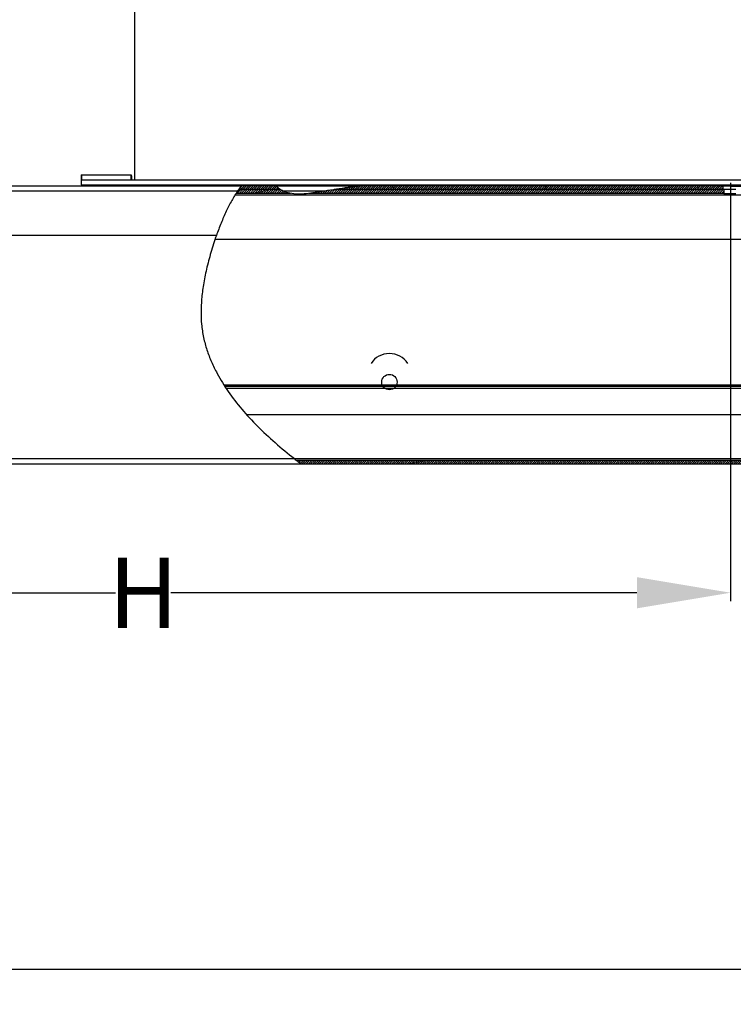
# Model space of a CAD drawing. Units: inches. Extents: x -1 to 923, y -151 to 498.
# Drawn here: x 96 to 111, y -67 to -46 of the extents above; entities that cross this region are included whole.
import ezdxf

# ---------------------------------------------------------------- set-up
doc = ezdxf.new("R2010")
doc.units = ezdxf.units.IN
doc.header["$MEASUREMENT"] = 0
doc.layers.add('FORMAT', color=7, linetype='Continuous')
doc.dimstyles.get("Standard").update_dxf_attribs({"dimtxt": 0.18, "dimasz": 0.18, "dimexe": 0.18, "dimexo": 0.0625, "dimgap": 0.09, "dimtad": 0, "dimtih": 1, "dimtoh": 1, "dimdec": 4, "dimzin": 0, "dimdsep": 46, "dimtxsty": 'Standard', "dimcen": 0.09, "dimadec": 0, "dimazin": 0, "dimtfac": 1, "dimtdec": 4, "dimtofl": 0, "dimtmove": 0, "dimatfit": 3, "dimfxl": 1, "dimtolj": 1, "dimtzin": 0, "dimarcsym": 0})
pattern_1 = [(102.2958, (-39.649, -106.33), (-3.10217, -0.676143), [])]
pattern_2 = [(192.2958, (-39.649, -106.33), (0.676143, -3.10217), [])]
pattern_3 = [(45, (-39.648946, -106.329994), (-0.0233860836, 0.0233860836), [])]

# ---------------------------------------------------------------- blocks, each defined once
blk = doc.blocks.new('*D18')
at = {"color": 0, "lineweight": -2, "transparency": 16777216}
for p, q in [((130.133, -8.12), (78.629, -8.12)), ((78.809, -10.12), (78.809, -32.145)), ((78.809, -53.458), (78.809, -33.825)), ((86.677, -55.458), (78.629, -55.458))]:
    blk.add_line(p, q, dxfattribs=at)
at = {"color": 0, "transparency": 16777216}
for points in [[(78.475, -10.12), (79.142, -10.12), (78.809, -8.12)], [(78.475, -53.458), (79.142, -53.458), (78.809, -55.458)]]:
    blk.add_solid(points, dxfattribs=at)
at = {"layer": 'DEFPOINTS', "color": 0, "transparency": 16777216}
for p in [(78.809, -8.12), (130.196, -8.12), (86.74, -55.458)]:
    blk.add_point(p, dxfattribs=at)
at = {"color": 0, "transparency": 16777216, "insert": (78.809, -32.985), "char_height": 0.18, "width": 0.55306, "attachment_point": 5}
blk.add_mtext('\\A1;{\\H8.33333x;E}', dxfattribs=at)
blk = doc.blocks.new('*D19')
at = {"color": 0, "lineweight": -2, "transparency": 16777216}
for p, q in [((97.846, -26.312), (83.095, -26.312)), ((83.275, -28.312), (83.275, -39.915)), ((83.275, -53.458), (83.275, -41.595)), ((86.677, -55.458), (83.095, -55.458))]:
    blk.add_line(p, q, dxfattribs=at)
at = {"color": 0, "transparency": 16777216}
for points in [[(82.942, -28.312), (83.609, -28.312), (83.275, -26.312)], [(82.942, -53.458), (83.609, -53.458), (83.275, -55.458)]]:
    blk.add_solid(points, dxfattribs=at)
at = {"layer": 'DEFPOINTS', "color": 0, "transparency": 16777216}
for p in [(83.275, -26.312), (97.908, -26.312), (86.74, -55.458)]:
    blk.add_point(p, dxfattribs=at)
at = {"color": 0, "transparency": 16777216, "insert": (83.275, -40.755), "char_height": 0.18, "attachment_point": 5}
blk.add_mtext('\\A1;{\\H8.33333x;F}', dxfattribs=at)
blk = doc.blocks.new('*D23')
at = {"color": 0, "lineweight": -2, "transparency": 16777216}
for p, q in [((111.155, -49.458), (111.155, -58.385)), ((86.483, -55.408), (86.483, -58.385)), ((88.483, -58.205), (98.037, -58.205)), ((109.155, -58.205), (99.217, -58.205))]:
    blk.add_line(p, q, dxfattribs=at)
at = {"color": 0, "transparency": 16777216}
for points in [[(88.483, -57.872), (88.483, -58.538), (86.483, -58.205)], [(109.155, -57.872), (109.155, -58.538), (111.155, -58.205)]]:
    blk.add_solid(points, dxfattribs=at)
at = {"layer": 'DEFPOINTS', "color": 0, "transparency": 16777216}
for p in [(111.155, -49.396), (86.483, -55.346), (111.155, -58.205)]:
    blk.add_point(p, dxfattribs=at)
at = {"color": 0, "transparency": 16777216, "insert": (98.627, -58.205), "char_height": 0.18, "attachment_point": 5}
blk.add_mtext('\\A1;{\\H8.33333x;H}', dxfattribs=at)
blk = doc.blocks.new('*D24')
at = {"color": 0, "lineweight": -2, "transparency": 16777216}
for p, q in [((86.483, -55.408), (86.483, -66.415)), ((192.012, -55.408), (192.012, -66.415)), ((88.483, -66.235), (142.758, -66.235)), ((190.012, -66.235), (143.938, -66.235))]:
    blk.add_line(p, q, dxfattribs=at)
at = {"color": 0, "transparency": 16777216}
for points in [[(88.483, -65.902), (88.483, -66.568), (86.483, -66.235)], [(190.012, -65.902), (190.012, -66.568), (192.012, -66.235)]]:
    blk.add_solid(points, dxfattribs=at)
at = {"layer": 'DEFPOINTS', "color": 0, "transparency": 16777216}
for p in [(86.483, -55.346), (192.012, -55.346), (86.483, -66.235)]:
    blk.add_point(p, dxfattribs=at)
at = {"color": 0, "transparency": 16777216, "insert": (143.348, -66.235), "char_height": 0.18, "attachment_point": 5}
blk.add_mtext('\\A1;{\\H8.33333x;B}', dxfattribs=at)

msp = doc.modelspace()

# ---------------------------------------------------------------- hatches: boundary and pattern name
at = {"layer": 'FORMAT', "linetype": 'Continuous', "lineweight": 18}
h = msp.add_hatch(dxfattribs=at)
h.set_pattern_fill('ANSI31', color=256, scale=25.4, angle=57.29578, style=0)
h.set_pattern_definition(pattern_1)
edge = h.paths.add_edge_path(flags=0)
edge.add_spline(control_points=[(100.72046, -49.52503), (100.72046, -49.52503), (100.71919, -49.52661), (100.71687, -49.52951), (100.71456, -49.53241), (100.71118, -49.53667), (100.70715, -49.54182), (100.70277, -49.54743), (100.69755, -49.55419), (100.69193, -49.56162), (100.68512, -49.57062), (100.67759, -49.58078), (100.66989, -49.59141), (100.66071, -49.60409), (100.65108, -49.61775), (100.64168, -49.63147), (100.64037, -49.63338), (100.63906, -49.63529), (100.63775, -49.63721)], knot_values=[0, 0, 0, 0, 0.00076588, 0.00076588, 0.00076588, 0.00152673, 0.00152673, 0.00152673, 0.00235205, 0.00235205, 0.00235205, 0.00335498, 0.00335498, 0.00335498, 0.00455322, 0.00455322, 0.00455322, 0.00471841, 0.00471841, 0.00471841, 0.00471841], weights=[1, 1, 1, 1, 1, 1, 1, 1, 1, 1, 1, 1, 1, 1, 1, 1, 1, 1, 1], degree=3, periodic=0)
edge.add_spline(control_points=[(100.63775, -49.63721), (100.47094, -49.88222), (100.31462, -50.22442), (100.18726, -50.58336)], knot_values=[0.01818361, 0.01818361, 0.01818361, 0.01818361, 0.03124762, 0.03124762, 0.03124762, 0.03124762], weights=[1, 1, 1, 1], degree=3, periodic=0)
edge.add_spline(control_points=[(100.18726, -50.58336), (100.31462, -50.22442), (100.47094, -49.88222), (100.63775, -49.63721)], knot_values=[0.96875238, 0.96875238, 0.96875238, 0.96875238, 0.98181639, 0.98181639, 0.98181639, 0.98181639], weights=[1, 1, 1, 1], degree=3, periodic=0)
edge.add_spline(control_points=[(100.63775, -49.63721), (100.64071, -49.63288), (100.64372, -49.62849), (100.64654, -49.62441), (100.64869, -49.62131), (100.65077, -49.61832), (100.65264, -49.61565), (100.65423, -49.61338), (100.65568, -49.61131), (100.65689, -49.6096), (100.65802, -49.60799), (100.65896, -49.60667), (100.65959, -49.60578), (100.66023, -49.60489), (100.66057, -49.6044), (100.66057, -49.6044)], knot_values=[0, 0, 0, 0, 0.00037775, 0.00037775, 0.00037775, 0.00066449, 0.00066449, 0.00066449, 0.00090776, 0.00090776, 0.00090776, 0.00113537, 0.00113537, 0.00113537, 0.00136415, 0.00136415, 0.00136415, 0.00136415], weights=[1, 1, 1, 1, 1, 1, 1, 1, 1, 1, 1, 1, 1, 1, 1, 1], degree=3, periodic=0)
edge.add_spline(control_points=[(100.66057, -49.6044), (100.68041, -49.57649), (100.70038, -49.54999), (100.72046, -49.52503)], knot_values=[0.98241036, 0.98241036, 0.98241036, 0.98241036, 0.98395551, 0.98395551, 0.98395551, 0.98395551], weights=[1, 1, 1, 1], degree=3, periodic=0)
h = msp.add_hatch(dxfattribs=at)
h.set_pattern_fill('ANSI31', color=256, scale=25.4, angle=57.29578, style=0)
h.set_pattern_definition(pattern_1)
edge = h.paths.add_edge_path(flags=0)
edge.add_spline(control_points=[(101.54828, -49.6044), (101.51405, -49.58255), (101.48203, -49.55631), (101.45254, -49.52503)], knot_values=[0.99498859, 0.99498859, 0.99498859, 0.99498859, 0.99716789, 0.99716789, 0.99716789, 0.99716789], weights=[1, 1, 1, 1], degree=3, periodic=0)
edge.add_line((101.45254, -49.52503), (100.72046, -49.52503))
edge.add_spline(control_points=[(100.72046, -49.52503), (100.70038, -49.54999), (100.68041, -49.57649), (100.66057, -49.6044)], knot_values=[0.01604449, 0.01604449, 0.01604449, 0.01604449, 0.01758964, 0.01758964, 0.01758964, 0.01758964], weights=[1, 1, 1, 1], degree=3, periodic=0)
edge.add_line((100.66057, -49.6044), (101.54828, -49.6044))
at = {"layer": 'FORMAT'}
h = msp.add_hatch(dxfattribs=at)
h.set_pattern_fill('ANSI31', color=256, scale=0.264583, style=0)
h.set_pattern_definition(pattern_3)
edge = h.paths.add_edge_path(flags=0)
edge.add_line((101.45254, -49.52503), (100.72046, -49.52503))
edge.add_spline(control_points=[(100.72046, -49.52503), (100.70038, -49.54999), (100.68041, -49.57649), (100.66057, -49.6044)], knot_values=[0.01604449, 0.01604449, 0.01604449, 0.01604449, 0.01758964, 0.01758964, 0.01758964, 0.01758964], weights=[1, 1, 1, 1], degree=3, periodic=0)
edge.add_line((100.66057, -49.6044), (101.54828, -49.6044))
edge.add_spline(control_points=[(101.54828, -49.6044), (101.51405, -49.58255), (101.48203, -49.55631), (101.45254, -49.52503)], knot_values=[0.99498859, 0.99498859, 0.99498859, 0.99498859, 0.99716789, 0.99716789, 0.99716789, 0.99716789], weights=[1, 1, 1, 1], degree=3, periodic=0)
at = {"layer": 'FORMAT', "linetype": 'Continuous', "lineweight": 18}
h = msp.add_hatch(dxfattribs=at)
h.set_pattern_fill('ANSI31', color=256, scale=25.4, angle=57.29578, style=0)
h.set_pattern_definition(pattern_1)
edge = h.paths.add_edge_path(flags=0)
edge.add_line((110.89502, -49.52503), (103.26568, -49.52503))
edge.add_spline(control_points=[(103.26568, -49.52503), (103.07908, -49.54874), (102.89029, -49.57512), (102.69912, -49.6044)], knot_values=[0.9678009, 0.9678009, 0.9678009, 0.9678009, 0.97641824, 0.97641824, 0.97641824, 0.97641824], weights=[1, 1, 1, 1], degree=3, periodic=0)
edge.add_line((102.69912, -49.6044), (110.98639, -49.6044))
edge.add_line((110.98639, -49.6044), (110.98639, -49.52884))
edge.add_spline(control_points=[(110.98639, -49.52884), (110.9559, -49.52759), (110.92545, -49.52632), (110.89502, -49.52503)], knot_values=[0.8360312, 0.8360312, 0.8360312, 0.8360312, 0.83762174, 0.83762174, 0.83762174, 0.83762174], weights=[1, 1, 1, 1], degree=3, periodic=0)
at = {"layer": 'FORMAT'}
h = msp.add_hatch(dxfattribs=at)
h.set_pattern_fill('ANSI31', color=256, scale=0.264583, style=0)
h.set_pattern_definition(pattern_3)
edge = h.paths.add_edge_path(flags=0)
edge.add_line((110.98639, -49.6044), (110.98639, -49.52884))
edge.add_spline(control_points=[(110.98639, -49.52884), (110.9559, -49.52759), (110.92545, -49.52632), (110.89502, -49.52503)], knot_values=[0.8360312, 0.8360312, 0.8360312, 0.8360312, 0.83762174, 0.83762174, 0.83762174, 0.83762174], weights=[1, 1, 1, 1], degree=3, periodic=0)
edge.add_line((110.89502, -49.52503), (103.26568, -49.52503))
edge.add_spline(control_points=[(103.26568, -49.52503), (103.07908, -49.54874), (102.89029, -49.57512), (102.69912, -49.6044)], knot_values=[0.9678009, 0.9678009, 0.9678009, 0.9678009, 0.97641824, 0.97641824, 0.97641824, 0.97641824], weights=[1, 1, 1, 1], degree=3, periodic=0)
edge.add_line((102.69912, -49.6044), (110.98639, -49.6044))
at = {"layer": 'FORMAT', "linetype": 'Continuous', "lineweight": 18}
h = msp.add_hatch(dxfattribs=at)
h.set_pattern_fill('ANSI31', color=256, scale=25.4, angle=57.29578, style=0)
h.set_pattern_definition(pattern_1)
edge = h.paths.add_edge_path(flags=0)
edge.add_spline(control_points=[(110.89502, -49.52503), (110.92545, -49.52632), (110.9559, -49.52759), (110.98639, -49.52884)], knot_values=[0.16237826, 0.16237826, 0.16237826, 0.16237826, 0.1639688, 0.1639688, 0.1639688, 0.1639688], weights=[1, 1, 1, 1], degree=3, periodic=0)
edge.add_spline(control_points=[(110.98639, -49.52884), (110.98269, -49.52869), (110.97985, -49.52857), (110.97792, -49.52849), (110.97441, -49.52835), (110.97396, -49.52833), (110.9766, -49.52844), (110.97925, -49.52855), (110.98507, -49.52879), (110.99358, -49.52913), (111.0021, -49.52948), (111.01354, -49.52995), (111.02697, -49.53049), (111.0404, -49.53103), (111.05618, -49.53166), (111.07301, -49.53233), (111.08983, -49.53299), (111.10816, -49.53371), (111.12648, -49.53442), (111.1448, -49.53513), (111.1636, -49.53585), (111.18134, -49.53652), (111.19907, -49.53719), (111.21623, -49.53784), (111.23139, -49.5384), (111.24655, -49.53896), (111.26013, -49.53946), (111.27101, -49.53986), (111.28189, -49.54026), (111.29037, -49.54056), (111.29576, -49.54076), (111.30114, -49.54095), (111.30357, -49.54104), (111.30285, -49.54101), (111.30212, -49.54099), (111.29823, -49.54085), (111.29148, -49.5406)], knot_values=[0, 0, 0, 0, 0.00072346, 0.00072346, 0.00072346, 0.00205801, 0.00205801, 0.00205801, 0.00339351, 0.00339351, 0.00339351, 0.00473006, 0.00473006, 0.00473006, 0.00606727, 0.00606727, 0.00606727, 0.00740448, 0.00740448, 0.00740448, 0.00874108, 0.00874108, 0.00874108, 0.0100768, 0.0100768, 0.0100768, 0.0114117, 0.0114117, 0.0114117, 0.01274616, 0.01274616, 0.01274616, 0.01408067, 0.01408067, 0.01408067, 0.01541518, 0.01541518, 0.01541518, 0.01541518], weights=[1, 1, 1, 1, 1, 1, 1, 1, 1, 1, 1, 1, 1, 1, 1, 1, 1, 1, 1, 1, 1, 1, 1, 1, 1, 1, 1, 1, 1, 1, 1, 1, 1, 1, 1, 1, 1], degree=3, periodic=0)
edge.add_spline(control_points=[(111.29148, -49.5406), (112.39713, -49.58067), (113.53315, -49.59479), (114.67578, -49.6044)], knot_values=[0.16926128, 0.16926128, 0.16926128, 0.16926128, 0.22665122, 0.22665122, 0.22665122, 0.22665122], weights=[1, 1, 1, 1], degree=3, periodic=0)
edge.add_spline(control_points=[(114.67578, -49.6044), (114.67578, -49.6044), (114.67578, -49.6044), (114.67578, -49.6044), (114.67579, -49.6044), (114.67581, -49.6044), (114.67583, -49.60441), (114.67585, -49.60441), (114.67588, -49.60441), (114.67591, -49.60441), (114.67599, -49.60441), (114.67609, -49.60441), (114.67619, -49.60441), (114.67628, -49.60441), (114.67638, -49.60441), (114.67647, -49.60441), (114.67662, -49.60441), (114.67676, -49.60441), (114.67691, -49.60441), (114.67712, -49.60442), (114.67734, -49.60442), (114.67756, -49.60442), (114.67788, -49.60442), (114.67821, -49.60443), (114.67854, -49.60443), (114.67902, -49.60443), (114.67951, -49.60444), (114.68, -49.60444), (114.68072, -49.60445), (114.68145, -49.60445), (114.68218, -49.60446), (114.68326, -49.60447), (114.68435, -49.60448), (114.68544, -49.60449), (114.68706, -49.6045), (114.68869, -49.60451), (114.69031, -49.60453), (114.69274, -49.60455), (114.69517, -49.60457), (114.6976, -49.60459), (114.70123, -49.60462), (114.70486, -49.60465), (114.70849, -49.60468), (114.71391, -49.60472), (114.71934, -49.60477), (114.72477, -49.60481), (114.73288, -49.60488), (114.74099, -49.60495), (114.7491, -49.60502), (114.76122, -49.60512), (114.77335, -49.60522), (114.78547, -49.60531), (114.80359, -49.60546), (114.82171, -49.60561), (114.83983, -49.60576), (114.86692, -49.60598), (114.894, -49.60619), (114.92109, -49.60641), (114.96158, -49.60673), (115.00206, -49.60705), (115.04255, -49.60736), (115.10307, -49.60783), (115.16359, -49.6083), (115.2241, -49.60876), (115.31456, -49.60945), (115.40502, -49.61013), (115.49548, -49.61082), (115.63069, -49.61184), (115.76591, -49.61288), (115.90112, -49.61396), (116.10323, -49.61557), (116.30534, -49.61728), (116.50745, -49.61921), (116.85739, -49.62256), (117.20732, -49.62655), (117.55724, -49.63185), (117.64472, -49.63317), (117.7322, -49.63458), (117.81967, -49.63607), (117.84154, -49.63645), (117.86341, -49.63683), (117.88528, -49.63721)], knot_values=[0, 0, 0, 0, 0.00000146, 0.00000146, 0.00000146, 0.00000422, 0.00000422, 0.00000422, 0.00000752, 0.00000752, 0.00000752, 0.00001582, 0.00001582, 0.00001582, 0.00002363, 0.00002363, 0.00002363, 0.00003492, 0.00003492, 0.00003492, 0.00005143, 0.00005143, 0.00005143, 0.00007575, 0.00007575, 0.00007575, 0.00011175, 0.00011175, 0.00011175, 0.00016522, 0.00016522, 0.00016522, 0.00024481, 0.00024481, 0.00024481, 0.00036343, 0.00036343, 0.00036343, 0.0005404, 0.0005404, 0.0005404, 0.00080459, 0.00080459, 0.00080459, 0.00119915, 0.00119915, 0.00119915, 0.00178857, 0.00178857, 0.00178857, 0.00266927, 0.00266927, 0.00266927, 0.00398533, 0.00398533, 0.00398533, 0.00595215, 0.00595215, 0.00595215, 0.00889171, 0.00889171, 0.00889171, 0.01328527, 0.01328527, 0.01328527, 0.01985227, 0.01985227, 0.01985227, 0.02966812, 0.02966812, 0.02966812, 0.04434029, 0.04434029, 0.04434029, 0.06974383, 0.06974383, 0.06974383, 0.07609464, 0.07609464, 0.07609464, 0.07768234, 0.07768234, 0.07768234, 0.07768234], weights=[1, 1, 1, 1, 1, 1, 1, 1, 1, 1, 1, 1, 1, 1, 1, 1, 1, 1, 1, 1, 1, 1, 1, 1, 1, 1, 1, 1, 1, 1, 1, 1, 1, 1, 1, 1, 1, 1, 1, 1, 1, 1, 1, 1, 1, 1, 1, 1, 1, 1, 1, 1, 1, 1, 1, 1, 1, 1, 1, 1, 1, 1, 1, 1, 1, 1, 1, 1, 1, 1, 1, 1, 1, 1, 1, 1, 1, 1, 1, 1, 1, 1], degree=3, periodic=0)
edge.add_spline(control_points=[(117.88528, -49.63721), (118.68827, -49.65138), (119.48341, -49.67336), (120.29176, -49.63721)], knot_values=[0.28042065, 0.28042065, 0.28042065, 0.28042065, 0.32105296, 0.32105296, 0.32105296, 0.32105296], weights=[1, 1, 1, 1], degree=3, periodic=0)
edge.add_spline(control_points=[(120.29176, -49.63721), (120.35664, -49.63431), (120.4215, -49.63104), (120.48634, -49.62774), (120.69777, -49.61699), (120.90911, -49.60583), (121.12083, -49.60634), (121.1737, -49.60647), (121.22656, -49.60734), (121.27932, -49.60914), (121.37423, -49.61238), (121.46908, -49.61866), (121.56357, -49.62923), (121.5853, -49.63166), (121.60702, -49.63431), (121.6287, -49.63721)], knot_values=[0, 0, 0, 0, 0.00467552, 0.00467552, 0.00467552, 0.01992347, 0.01992347, 0.01992347, 0.02372818, 0.02372818, 0.02372818, 0.03057482, 0.03057482, 0.03057482, 0.03214798, 0.03214798, 0.03214798, 0.03214798], weights=[1, 1, 1, 1, 1, 1, 1, 1, 1, 1, 1, 1, 1, 1, 1, 1], degree=3, periodic=0)
edge.add_spline(control_points=[(121.6287, -49.63721), (122.33448, -49.73154), (122.99157, -50.07925), (123.57231, -50.58336)], knot_values=[0.34362647, 0.34362647, 0.34362647, 0.34362647, 0.38027758, 0.38027758, 0.38027758, 0.38027758], weights=[1, 1, 1, 1], degree=3, periodic=0)
edge.add_spline(control_points=[(123.57231, -50.58336), (122.99157, -50.07925), (122.33448, -49.73154), (121.6287, -49.63721)], knot_values=[0.61972242, 0.61972242, 0.61972242, 0.61972242, 0.65637353, 0.65637353, 0.65637353, 0.65637353], weights=[1, 1, 1, 1], degree=3, periodic=0)
edge.add_spline(control_points=[(121.6287, -49.63721), (121.55452, -49.6273), (121.47994, -49.6202), (121.40526, -49.61534), (121.10583, -49.59583), (120.80475, -49.61153), (120.50505, -49.62679), (120.43396, -49.63041), (120.36287, -49.63403), (120.29176, -49.63721)], knot_values=[0, 0, 0, 0, 0.0053884, 0.0053884, 0.0053884, 0.02705156, 0.02705156, 0.02705156, 0.03218615, 0.03218615, 0.03218615, 0.03218615], weights=[1, 1, 1, 1, 1, 1, 1, 1, 1, 1], degree=3, periodic=0)
edge.add_spline(control_points=[(120.29176, -49.63721), (119.48341, -49.67336), (118.68827, -49.65138), (117.88528, -49.63721)], knot_values=[0.67894704, 0.67894704, 0.67894704, 0.67894704, 0.71957935, 0.71957935, 0.71957935, 0.71957935], weights=[1, 1, 1, 1], degree=3, periodic=0)
edge.add_spline(control_points=[(117.88528, -49.63721), (117.8105, -49.63589), (117.73572, -49.63464), (117.66094, -49.63346), (117.36182, -49.62871), (117.06269, -49.62495), (116.76355, -49.62179), (115.87679, -49.61241), (114.98998, -49.60822), (114.10323, -49.5991), (113.74916, -49.59546), (113.3951, -49.59103), (113.04108, -49.58513), (112.80416, -49.58118), (112.56725, -49.57657), (112.33039, -49.57108), (112.17184, -49.56741), (112.0133, -49.56334), (111.85481, -49.55881), (111.74869, -49.55577), (111.64258, -49.55252), (111.53651, -49.54905), (111.46546, -49.54672), (111.39443, -49.54429), (111.32345, -49.54175), (111.27587, -49.54005), (111.22832, -49.5383), (111.18081, -49.5365), (111.14894, -49.53529), (111.1171, -49.53406), (111.0853, -49.53281), (111.06396, -49.53197), (111.04263, -49.53112), (111.02135, -49.53026), (111.00705, -49.52968), (110.99277, -49.5291), (110.97853, -49.52852), (110.96895, -49.52812), (110.95938, -49.52773), (110.94986, -49.52733), (110.94344, -49.52707), (110.93703, -49.5268), (110.93067, -49.52653), (110.92636, -49.52635), (110.92207, -49.52617), (110.91784, -49.52599), (110.91494, -49.52587), (110.91207, -49.52575), (110.90926, -49.52563), (110.90732, -49.52555), (110.90541, -49.52547), (110.90355, -49.52539), (110.90166, -49.52531), (110.8998, -49.52523), (110.89818, -49.52516), (110.89752, -49.52514), (110.89689, -49.52511), (110.89637, -49.52509), (110.89583, -49.52506), (110.89539, -49.52505), (110.89517, -49.52504), (110.89507, -49.52503), (110.89502, -49.52503), (110.89502, -49.52503)], knot_values=[0, 0, 0, 0, 0.0053848, 0.0053848, 0.0053848, 0.02692418, 0.02692418, 0.02692418, 0.09077459, 0.09077459, 0.09077459, 0.11626903, 0.11626903, 0.11626903, 0.13333019, 0.13333019, 0.13333019, 0.14475069, 0.14475069, 0.14475069, 0.15239793, 0.15239793, 0.15239793, 0.15752064, 0.15752064, 0.15752064, 0.16095397, 0.16095397, 0.16095397, 0.16325656, 0.16325656, 0.16325656, 0.16480222, 0.16480222, 0.16480222, 0.16584111, 0.16584111, 0.16584111, 0.1665407, 0.1665407, 0.1665407, 0.16701315, 0.16701315, 0.16701315, 0.16733357, 0.16733357, 0.16733357, 0.16755229, 0.16755229, 0.16755229, 0.1677031, 0.1677031, 0.1677031, 0.16785768, 0.16785768, 0.16785768, 0.16792077, 0.16792077, 0.16792077, 0.1679852, 0.1679852, 0.1679852, 0.16801417, 0.16801417, 0.16801417, 0.16801417], weights=[1, 1, 1, 1, 1, 1, 1, 1, 1, 1, 1, 1, 1, 1, 1, 1, 1, 1, 1, 1, 1, 1, 1, 1, 1, 1, 1, 1, 1, 1, 1, 1, 1, 1, 1, 1, 1, 1, 1, 1, 1, 1, 1, 1, 1, 1, 1, 1, 1, 1, 1, 1, 1, 1, 1, 1, 1, 1, 1, 1, 1, 1, 1, 1], degree=3, periodic=0)
h = msp.add_hatch(dxfattribs=at)
h.set_pattern_fill('ANSI31', color=256, scale=25.4, angle=147.29578, style=0)
h.set_pattern_definition(pattern_2)
edge = h.paths.add_edge_path(flags=0)
edge.add_line((101.54828, -49.6044), (100.66057, -49.6044))
edge.add_spline(control_points=[(100.66057, -49.6044), (100.64211, -49.63038), (100.62376, -49.65758), (100.60556, -49.6859)], knot_values=[0.01758964, 0.01758964, 0.01758964, 0.01758964, 0.01902764, 0.01902764, 0.01902764, 0.01902764], weights=[1, 1, 1, 1], degree=3, periodic=0)
edge.add_line((100.60556, -49.6859), (101.7652, -49.6859))
edge.add_spline(control_points=[(101.7652, -49.6859), (101.68644, -49.67164), (101.61337, -49.64596), (101.54828, -49.6044)], knot_values=[0.99084482, 0.99084482, 0.99084482, 0.99084482, 0.99498859, 0.99498859, 0.99498859, 0.99498859], weights=[1, 1, 1, 1], degree=3, periodic=0)
at = {"layer": 'FORMAT'}
h = msp.add_hatch(dxfattribs=at)
h.set_pattern_fill('ANSI31', color=256, scale=0.264583, style=0)
h.set_pattern_definition(pattern_3)
edge = h.paths.add_edge_path(flags=0)
edge.add_line((100.60556, -49.6859), (101.7652, -49.6859))
edge.add_spline(control_points=[(101.7652, -49.6859), (101.68644, -49.67164), (101.61337, -49.64596), (101.54828, -49.6044)], knot_values=[0.99084482, 0.99084482, 0.99084482, 0.99084482, 0.99498859, 0.99498859, 0.99498859, 0.99498859], weights=[1, 1, 1, 1], degree=3, periodic=0)
edge.add_line((101.54828, -49.6044), (100.66057, -49.6044))
edge.add_spline(control_points=[(100.66057, -49.6044), (100.64211, -49.63038), (100.62376, -49.65758), (100.60556, -49.6859)], knot_values=[0.01758964, 0.01758964, 0.01758964, 0.01758964, 0.01902764, 0.01902764, 0.01902764, 0.01902764], weights=[1, 1, 1, 1], degree=3, periodic=0)
h = msp.add_hatch(dxfattribs=at)
h.set_pattern_fill('ANSI31', color=256, scale=0.264583, style=0)
h.set_pattern_definition(pattern_3)
edge = h.paths.add_edge_path(flags=0)
edge.add_line((110.98639, -49.6044), (102.69912, -49.6044))
edge.add_spline(control_points=[(102.69912, -49.6044), (102.6302, -49.61496), (102.45301, -49.64294), (102.27374, -49.67345), (102.1674, -49.6859)], knot_values=[0.97641824, 0.97641824, 0.97641824, 0.97641824, 0.97952499, 0.98436954, 0.98436954, 0.98436954, 0.98436954], weights=[1, 1, 1, 1, 1], degree=3, periodic=0)
edge.add_line((102.1674, -49.6859), (111.00942, -49.6859))
edge.add_line((111.00942, -49.6859), (111.00942, -49.6044))
edge.add_line((111.00942, -49.6044), (110.98639, -49.6044))
at = {"layer": 'FORMAT', "linetype": 'Continuous', "lineweight": 18}
h = msp.add_hatch(dxfattribs=at)
h.set_pattern_fill('ANSI31', color=256, scale=25.4, angle=147.29578, style=0)
h.set_pattern_definition(pattern_2)
edge = h.paths.add_edge_path(flags=0)
edge.add_line((101.99841, -55.45805), (126.04128, -55.45805))
edge.add_spline(control_points=[(126.04128, -55.45805), (126.03857, -55.43099), (126.03564, -55.40382), (126.03251, -55.37655)], knot_values=[0.53379731, 0.53379731, 0.53379731, 0.53379731, 0.53520534, 0.53520534, 0.53520534, 0.53520534], weights=[1, 1, 1, 1], degree=3, periodic=0)
edge.add_line((126.03251, -55.37655), (101.89269, -55.37655))
edge.add_spline(control_points=[(101.89269, -55.37655), (101.92764, -55.40381), (101.96288, -55.43097), (101.99841, -55.45805)], knot_values=[0.12071743, 0.12071743, 0.12071743, 0.12071743, 0.12275217, 0.12275217, 0.12275217, 0.12275217], weights=[1, 1, 1, 1], degree=3, periodic=0)
at = {"layer": 'FORMAT'}
h = msp.add_hatch(dxfattribs=at)
h.set_pattern_fill('ANSI31', color=256, scale=0.264583, style=0)
h.set_pattern_definition(pattern_3)
edge = h.paths.add_edge_path(flags=0)
edge.add_line((126.03251, -55.37655), (101.89269, -55.37655))
edge.add_spline(control_points=[(101.89269, -55.37655), (101.92764, -55.40381), (101.96288, -55.43097), (101.99841, -55.45805)], knot_values=[0.12071743, 0.12071743, 0.12071743, 0.12071743, 0.12275217, 0.12275217, 0.12275217, 0.12275217], weights=[1, 1, 1, 1], degree=3, periodic=0)
edge.add_line((101.99841, -55.45805), (126.04128, -55.45805))
edge.add_spline(control_points=[(126.04128, -55.45805), (126.03857, -55.43099), (126.03564, -55.40382), (126.03251, -55.37655)], knot_values=[0.53379731, 0.53379731, 0.53379731, 0.53379731, 0.53520534, 0.53520534, 0.53520534, 0.53520534], weights=[1, 1, 1, 1], degree=3, periodic=0)

# ---------------------------------------------------------------- linework, layer by layer
at = {"color": 7, "linetype": 'Continuous', "lineweight": 25}
for p, q in [((98.44309, -26.52745), (98.44309, -49.39591)), ((97.30167, -49.28796), (97.30167, -49.39591)), ((97.30167, -49.28796), (97.31178, -49.28796)), ((97.31178, -49.28796), (97.31178, -49.39591)), ((97.31178, -49.28796), (98.36934, -49.28796)), ((98.36934, -49.28796), (98.36934, -49.39591)), ((98.36934, -49.28796), (98.37, -49.28796)), ((98.37, -49.39591), (98.37, -49.28796)), ((98.37144, -49.39591), (98.37401, -49.32857)), ((86.59559, -49.52503), (100.72046, -49.52503)), ((97.30167, -49.39591), (97.30167, -49.50386)), ((97.30167, -49.39591), (125.00791, -49.39591)), ((97.30167, -49.39591), (97.31178, -49.39591)), ((97.30167, -49.50386), (125.00791, -49.50386)), ((97.93509, -49.50386), (97.93509, -49.52503)), ((98.37642, -49.39591), (98.37687, -49.38397)), ((98.37698, -49.38692), (98.37664, -49.39591)), ((98.37687, -49.38397), (98.37698, -49.38692)), ((101.45254, -49.52503), (100.72046, -49.52503)), ((101.45254, -49.52503), (103.26568, -49.52503)), ((110.89502, -49.52503), (103.26568, -49.52503)), ((110.89502, -49.52503), (127.75577, -49.52503)), ((110.98639, -49.52884), (110.98639, -49.6044)), ((100.63775, -49.63721), (86.59559, -49.63721)), ((100.58788, -49.7187), (122.02183, -49.7187)), ((101.7652, -49.6859), (100.60556, -49.6859)), ((101.54828, -49.6044), (100.66057, -49.6044)), ((101.54828, -49.6044), (100.66057, -49.6044)), ((102.49142, -49.63721), (101.60804, -49.63721)), ((111.00942, -49.6859), (102.1674, -49.6859)), ((111.00942, -49.6044), (102.69912, -49.6044)), ((110.98639, -49.6044), (102.69912, -49.6044)), ((111.00942, -49.6044), (111.00942, -49.6859)), ((111.26845, -49.6044), (111.00942, -49.6044)), ((111.00942, -49.6859), (111.26845, -49.6859)), ((100.18726, -50.58336), (86.59559, -50.58336)), ((100.16158, -50.66274), (123.659, -50.66274)), ((100.34724, -53.76657), (123.90235, -53.76657)), ((100.36458, -53.79964), (124.39342, -53.79964)), ((100.3877, -53.83774), (124.39342, -53.83774)), ((100.8318, -54.39971), (125.84115, -54.39971)), ((86.73953, -55.34375), (101.85082, -55.34375)), ((101.85082, -55.34375), (126.02865, -55.34375)), ((101.89269, -55.37655), (126.03251, -55.37655)), ((86.73953, -55.45805), (101.99841, -55.45805)), ((101.99841, -55.45805), (126.04128, -55.45805))]:
    msp.add_line(p, q, dxfattribs=at)
msp.add_circle((103.87649, -53.71065), 0.16404, dxfattribs=at)
for centre, radius, start, end in [((104.79844, -49.02407), 6.43165, 182.713672, 183.207842), ((98.51148, -49.38258), 0.13456, 181.85081, 184.688571), ((103.8762, -53.56672), 0.46567, 32.900503, 147.099497)]:
    msp.add_arc(centre, radius, start, end, dxfattribs=at)
msp.add_open_spline([(98.37, -49.28796), (98.37037, -49.28848), (98.37111, -49.2895), (98.37217, -49.2978), (98.37316, -49.3104), (98.37373, -49.32251), (98.37401, -49.32857)], degree=3, dxfattribs=at)
for points, knots in [([(100.72046, -49.52503), (100.71973, -49.52594), (100.71827, -49.52774), (100.70744, -49.54137), (100.69129, -49.5623), (100.6687, -49.59276), (100.64975, -49.61964), (100.63906, -49.6353), (100.63775, -49.63721)], [0, 0, 0, 0, 0.1619834, 0.32336253, 0.49860051, 0.71123334, 0.96466082, 1, 1, 1, 1]), ([(101.60804, -49.63721), (101.58068, -49.62274), (101.53872, -49.60056), (101.4937, -49.56474), (101.46963, -49.54261), (101.45652, -49.52926), (101.45274, -49.52524), (101.45257, -49.52506), (101.45254, -49.52503)], [0, 0, 0, 0, 0.3728413, 0.57160329, 0.73468397, 0.86282506, 0.97697557, 1, 1, 1, 1]), ([(103.26568, -49.52503), (103.26547, -49.52506), (103.26497, -49.52512), (103.26017, -49.52573), (103.24331, -49.52788), (103.19081, -49.53463), (103.10562, -49.54587), (102.95023, -49.56715), (102.7451, -49.59678), (102.5761, -49.62372), (102.49142, -49.63721)], [0, 0, 0, 0, 0.00676743, 0.01549408, 0.03170633, 0.08833897, 0.22385355, 0.36099599, 0.67980422, 1, 1, 1, 1]), ([(117.88528, -49.63721), (117.8105, -49.63594), (117.43661, -49.62956), (116.17595, -49.61393), (114.6359, -49.60654), (113.15816, -49.58807), (112.40867, -49.57349), (111.90715, -49.56061), (111.5715, -49.55035), (111.34683, -49.54266), (111.19642, -49.53713), (111.09572, -49.53324), (111.0283, -49.53055), (110.98315, -49.52871), (110.95292, -49.52746), (110.93269, -49.52662), (110.91915, -49.52605), (110.91009, -49.52567), (110.90347, -49.52539), (110.89903, -49.5252), (110.89628, -49.52508), (110.89515, -49.52504), (110.89505, -49.52503), (110.89502, -49.52503)], [0, 0, 0, 0, 0.03204996, 0.1602503, 0.54028218, 0.69202229, 0.79356836, 0.86154191, 0.90705749, 0.93754743, 0.95798235, 0.97168725, 0.98088692, 0.98707036, 0.99123435, 0.99404634, 0.99595341, 0.99725517, 0.99815266, 0.99906976, 0.99944573, 0.99982611, 1, 1, 1, 1]), ([(100.63775, -49.63721), (100.59567, -49.70347), (100.50748, -49.84231), (100.39352, -50.0716), (100.2841, -50.32037), (100.2199, -50.49472), (100.18726, -50.58336)], [0, 0, 0, 0, 0.22404594, 0.46948031, 0.73029112, 1, 1, 1, 1]), ([(102.49142, -49.63721), (102.42613, -49.64799), (102.29689, -49.66933), (102.10569, -49.69515), (101.92503, -49.70382), (101.75623, -49.69195), (101.65652, -49.65512), (101.60804, -49.63721)], [0, 0, 0, 0, 0.22170464, 0.43882078, 0.64558823, 0.82768134, 1, 1, 1, 1]), ([(100.18736, -50.58313), (100.1873, -50.58327), (100.1415, -50.70217), (100.06916, -50.94215), (99.97435, -51.29267), (99.90757, -51.62442), (99.86787, -51.93069), (99.85475, -52.21259), (99.86703, -52.48773), (99.90792, -52.7585), (99.98052, -53.02666), (100.07905, -53.28186), (100.22515, -53.58192), (100.43676, -53.92347), (100.72804, -54.29835), (101.06472, -54.66008), (101.4405, -55.01162), (101.71231, -55.23163), (101.85082, -55.34375)], [0, 0, 0, 0, 0.00008333, 0.06934683, 0.13620695, 0.19772187, 0.25336445, 0.30414409, 0.35112327, 0.40305207, 0.45285237, 0.50202785, 0.55172352, 0.63432379, 0.72018509, 0.80971867, 0.90303184, 1, 1, 1, 1]), ([(101.85082, -55.34375), (101.8768, -55.36409), (101.9163, -55.39504), (101.96138, -55.42973), (101.98448, -55.44742), (101.9965, -55.45659), (101.99782, -55.45759), (101.99841, -55.45805)], [0, 0, 0, 0, 0.41163676, 0.62610324, 0.78954908, 0.90534208, 1, 1, 1, 1])]:
    msp.add_open_spline(points, degree=3, knots=knots, dxfattribs=at)

# ---------------------------------------------------------------- dimensions: what is measured, and where the dimension line sits
for base, p1, p2, angle, text, picture, middle in [((78.80856, -8.12012), (86.73953, -55.45805), (130.19574, -8.12012), 90, '{\\H8.33333x;E}', '*D18', (78.80856, -32.98532)), ((83.27536, -26.3124), (86.73953, -55.45805), (97.90804, -26.3124), 90, '{\\H8.33333x;F}', '*D19', (83.27536, -40.7549)), ((86.48341, -66.23495), (192.01194, -55.34586), (86.48341, -55.34586), 180, '{\\H8.33333x;B}', '*D24', (143.34789, -66.23495))]:
    dim = msp.add_linear_dim(base=base, p1=p1, p2=p2, angle=angle, text=text, dimstyle='Standard', override={"dimasz": 2})
    dim.commit()
    dim.dimension.update_dxf_attribs({"geometry": picture, "text_midpoint": middle, "dimtype": 160})
dim = msp.add_linear_dim(base=(111.15479, -58.20494), p1=(86.48341, -55.34586), p2=(111.15479, -49.39591), text='{\\H8.33333x;H}', dimstyle='Standard', override={"dimasz": 2})
dim.commit()
dim.dimension.update_dxf_attribs({"geometry": '*D23', "text_midpoint": (98.62651, -58.20494), "dimtype": 160})

doc.saveas('drawing.dxf')
